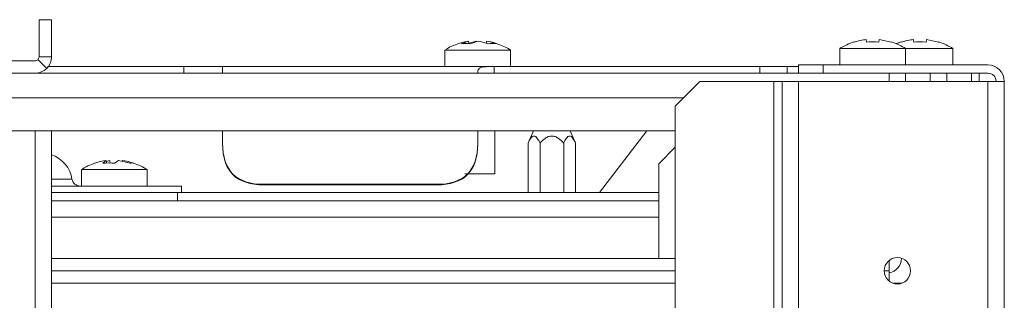
# Model space of a CAD drawing. Units: inches. Extents: x 297 to 450, y 129 to 279.
# Drawn here: x 444 to 450, y 230 to 232 of the extents above; entities that cross this region are included whole.
import ezdxf

# ---------------------------------------------------------------- set-up
doc = ezdxf.new("R2010")
doc.units = ezdxf.units.IN
doc.header["$MEASUREMENT"] = 0
doc.layers.add('Livello 1', color=7, linetype='Continuous')

# ---------------------------------------------------------------- blocks, each defined once
blk = doc.blocks.new('block 3364')
at = {"layer": 'Livello 1', "color": 7, "lineweight": 18, "true_color": 0xffffff}
blk.add_lwpolyline([(445.4502, 231.0103), (445.4502, 231.0605)], dxfattribs=at)
blk = doc.blocks.new('block 3376')
at = {"layer": 'Livello 1', "color": 7, "lineweight": 18, "true_color": 0xffffff}
blk.add_lwpolyline([(444.8682, 231.1997), (445.2666, 231.1997)], dxfattribs=at)
blk = doc.blocks.new('block 3377')
at = {"layer": 'Livello 1', "color": 7, "lineweight": 18, "true_color": 0xffffff}
blk.add_open_spline([(445.0186, 231.2544), (445, 231.2524), (444.9658, 231.2446), (444.9482, 231.2378)], degree=3, dxfattribs=at)
blk = doc.blocks.new('block 3378')
at = {"layer": 'Livello 1', "color": 7, "lineweight": 18, "true_color": 0xffffff}
blk.add_lwpolyline([(445.0195, 231.249), (445.041, 231.2544)], dxfattribs=at)
blk = doc.blocks.new('block 3379')
at = {"layer": 'Livello 1', "color": 7, "lineweight": 18, "true_color": 0xffffff}
blk.add_open_spline([(445.1865, 231.2378), (445.1689, 231.2446), (445.1348, 231.2524), (445.1162, 231.2544)], degree=3, dxfattribs=at)
blk = doc.blocks.new('block 3380')
at = {"layer": 'Livello 1', "color": 7, "lineweight": 18, "true_color": 0xffffff}
blk.add_open_spline([(445.1865, 231.2378), (445.1807, 231.2402), (445.1699, 231.2402), (445.1641, 231.2378)], degree=3, dxfattribs=at)
blk = doc.blocks.new('block 3381')
at = {"layer": 'Livello 1', "color": 7, "lineweight": 18, "true_color": 0xffffff}
blk.add_lwpolyline([(445.1641, 231.2378), (445.0928, 231.2544)], dxfattribs=at)
blk = doc.blocks.new('block 3382')
at = {"layer": 'Livello 1', "color": 7, "lineweight": 18, "true_color": 0xffffff}
blk.add_open_spline([(445.0928, 231.2544), (445.0859, 231.2515), (445.0752, 231.2441), (445.0703, 231.2378)], degree=3, dxfattribs=at)
blk = doc.blocks.new('block 3383')
at = {"layer": 'Livello 1', "color": 7, "lineweight": 18, "true_color": 0xffffff}
blk.add_open_spline([(445.0703, 231.2378), (445.0518, 231.2402), (445.0166, 231.2402), (444.998, 231.2378)], degree=3, dxfattribs=at)
blk = doc.blocks.new('block 3384')
at = {"layer": 'Livello 1', "color": 7, "lineweight": 18, "true_color": 0xffffff}
blk.add_lwpolyline([(444.998, 231.2378), (445.0186, 231.2544)], dxfattribs=at)
blk = doc.blocks.new('block 3385')
at = {"layer": 'Livello 1', "color": 7, "lineweight": 18, "true_color": 0xffffff}
blk.add_lwpolyline([(445.0186, 231.2544), (445.0205, 231.2383)], dxfattribs=at)
blk = doc.blocks.new('block 3386')
at = {"layer": 'Livello 1', "color": 7, "lineweight": 18, "true_color": 0xffffff}
blk.add_lwpolyline([(445.041, 231.2544), (445.042, 231.2383)], dxfattribs=at)
blk = doc.blocks.new('block 3387')
at = {"layer": 'Livello 1', "color": 7, "lineweight": 18, "true_color": 0xffffff}
blk.add_lwpolyline([(444.8682, 231.1997), (444.8682, 231.1001)], dxfattribs=at)
blk = doc.blocks.new('block 3388')
at = {"layer": 'Livello 1', "color": 7, "lineweight": 18, "true_color": 0xffffff}
blk.add_lwpolyline([(445.2666, 231.1001), (445.2666, 231.1997)], dxfattribs=at)
blk = doc.blocks.new('block 3389')
at = {"layer": 'Livello 1', "color": 7, "lineweight": 18, "true_color": 0xffffff}
blk.add_open_spline([(445.2666, 231.1997), (445.2471, 231.2129), (445.208, 231.2314), (445.1855, 231.2383)], degree=3, dxfattribs=at)
blk = doc.blocks.new('block 3390')
at = {"layer": 'Livello 1', "color": 7, "lineweight": 18, "true_color": 0xffffff}
blk.add_open_spline([(444.9482, 231.2383), (444.9268, 231.2314), (444.8877, 231.2129), (444.8682, 231.1997)], degree=3, dxfattribs=at)
blk = doc.blocks.new('block 3798')
at = {"layer": 'Livello 1', "color": 7, "lineweight": 18, "true_color": 0xffffff}
blk.add_lwpolyline([(447.8623, 231.3594), (447.8623, 231.0605)], dxfattribs=at)
blk = doc.blocks.new('block 3799')
at = {"layer": 'Livello 1', "color": 7, "lineweight": 18, "true_color": 0xffffff}
blk.add_lwpolyline([(447.79, 231.3594), (447.79, 231.0605)], dxfattribs=at)
blk = doc.blocks.new('block 3800')
at = {"layer": 'Livello 1', "color": 7, "lineweight": 18, "true_color": 0xffffff}
blk.add_lwpolyline([(447.6465, 231.3594), (447.6465, 231.0605)], dxfattribs=at)
blk = doc.blocks.new('block 3801')
at = {"layer": 'Livello 1', "color": 7, "lineweight": 18, "true_color": 0xffffff}
blk.add_lwpolyline([(447.5742, 231.3594), (447.5742, 231.0605)], dxfattribs=at)
blk = doc.blocks.new('block 3802')
at = {"layer": 'Livello 1', "color": 7, "lineweight": 18, "true_color": 0xffffff}
blk.add_open_spline([(447.8623, 231.3594), (447.8574, 231.3701), (447.8516, 231.3804), (447.8457, 231.3887), (447.8457, 231.3887), (447.8457, 231.3887), (447.8457, 231.3887), (447.8428, 231.3926), (447.8398, 231.396), (447.8369, 231.3989), (447.8369, 231.3989), (447.8369, 231.3989), (447.8369, 231.3989), (447.833, 231.4014), (447.8301, 231.4028), (447.8262, 231.4028), (447.8262, 231.4028), (447.8262, 231.4028), (447.8262, 231.4028), (447.8223, 231.4028), (447.8184, 231.4014), (447.8154, 231.3989), (447.8154, 231.3989), (447.8154, 231.3989), (447.8154, 231.3989), (447.8125, 231.3965), (447.8086, 231.3926), (447.8057, 231.3887), (447.8057, 231.3887), (447.8057, 231.3887), (447.8057, 231.3887), (447.7998, 231.3804), (447.7949, 231.3701), (447.79, 231.3594)], degree=3, knots=[0, 0, 0, 0, 1, 1, 1, 2, 2, 2, 3, 3, 3, 4, 4, 4, 5, 5, 5, 6, 6, 6, 7, 7, 7, 8, 8, 8, 9, 9, 9, 10, 10, 10, 11, 11, 11, 11], dxfattribs=at)
blk = doc.blocks.new('block 3803')
at = {"layer": 'Livello 1', "color": 7, "lineweight": 18, "true_color": 0xffffff}
blk.add_open_spline([(447.79, 231.3594), (447.7803, 231.3701), (447.7705, 231.3804), (447.7578, 231.3887), (447.7578, 231.3887), (447.7578, 231.3887), (447.7578, 231.3887), (447.752, 231.3926), (447.7461, 231.3965), (447.7393, 231.3989), (447.7393, 231.3989), (447.7393, 231.3989), (447.7393, 231.3989), (447.7324, 231.4014), (447.7256, 231.4028), (447.7178, 231.4028), (447.7178, 231.4028), (447.7178, 231.4028), (447.7178, 231.4028), (447.7109, 231.4028), (447.7031, 231.4014), (447.6973, 231.3989), (447.6973, 231.3989), (447.6973, 231.3989), (447.6973, 231.3989), (447.6904, 231.3965), (447.6836, 231.3926), (447.6777, 231.3887), (447.6777, 231.3887), (447.6777, 231.3887), (447.6777, 231.3887), (447.666, 231.3804), (447.6553, 231.3701), (447.6465, 231.3594)], degree=3, knots=[0, 0, 0, 0, 1, 1, 1, 2, 2, 2, 3, 3, 3, 4, 4, 4, 5, 5, 5, 6, 6, 6, 7, 7, 7, 8, 8, 8, 9, 9, 9, 10, 10, 10, 11, 11, 11, 11], dxfattribs=at)
blk = doc.blocks.new('block 3804')
at = {"layer": 'Livello 1', "color": 7, "lineweight": 18, "true_color": 0xffffff}
blk.add_open_spline([(447.6465, 231.3594), (447.6416, 231.3701), (447.6357, 231.3804), (447.6299, 231.3887), (447.6299, 231.3887), (447.6299, 231.3887), (447.6299, 231.3887), (447.627, 231.3926), (447.624, 231.396), (447.6211, 231.3989), (447.6211, 231.3989), (447.6211, 231.3989), (447.6211, 231.3989), (447.6172, 231.4014), (447.6133, 231.4028), (447.6104, 231.4028), (447.6104, 231.4028), (447.6104, 231.4028), (447.6104, 231.4028), (447.6064, 231.4028), (447.6025, 231.4014), (447.5996, 231.3989), (447.5996, 231.3989), (447.5996, 231.3989), (447.5996, 231.3989), (447.5957, 231.3965), (447.5928, 231.3926), (447.5898, 231.3887), (447.5898, 231.3887), (447.5898, 231.3887), (447.5898, 231.3887), (447.584, 231.3804), (447.5791, 231.3701), (447.5742, 231.3594)], degree=3, knots=[0, 0, 0, 0, 1, 1, 1, 2, 2, 2, 3, 3, 3, 4, 4, 4, 5, 5, 5, 6, 6, 6, 7, 7, 7, 8, 8, 8, 9, 9, 9, 10, 10, 10, 11, 11, 11, 11], dxfattribs=at)
blk = doc.blocks.new('block 3805')
at = {"layer": 'Livello 1', "color": 7, "lineweight": 18, "true_color": 0xffffff}
blk.add_lwpolyline([(447.8623, 231.3594), (447.8291, 231.4341)], dxfattribs=at)
blk = doc.blocks.new('block 3806')
at = {"layer": 'Livello 1', "color": 7, "lineweight": 18, "true_color": 0xffffff}
blk.add_lwpolyline([(447.6074, 231.4341), (447.5742, 231.3594)], dxfattribs=at)
blk = doc.blocks.new('block 3883')
at = {"layer": 'Livello 1', "color": 7, "lineweight": 18, "true_color": 0xffffff}
blk.add_lwpolyline([(448.3662, 230.6616), (448.3662, 231.2349)], dxfattribs=at)
blk = doc.blocks.new('block 3884')
at = {"layer": 'Livello 1', "color": 7, "lineweight": 18, "true_color": 0xffffff}
blk.add_lwpolyline([(448.4658, 231.3345), (448.3662, 231.2349)], dxfattribs=at)
blk = doc.blocks.new('block 3989')
at = {"layer": 'Livello 1', "color": 7, "lineweight": 18, "true_color": 0xffffff}
blk.add_lwpolyline([(444.6875, 231.0103), (448.3662, 231.0103)], dxfattribs=at)
blk = doc.blocks.new('block 3991')
at = {"layer": 'Livello 1', "color": 7, "lineweight": 18, "true_color": 0xffffff}
blk.add_lwpolyline([(448.3662, 230.9106), (444.6875, 230.9106)], dxfattribs=at)
blk = doc.blocks.new('block 4006')
at = {"layer": 'Livello 1', "color": 7, "lineweight": 18, "true_color": 0xffffff}
blk.add_lwpolyline([(444.6875, 231.1416), (444.8115, 231.1416)], dxfattribs=at)
blk = doc.blocks.new('block 4007')
at = {"layer": 'Livello 1', "color": 7, "lineweight": 18, "true_color": 0xffffff}
blk.add_lwpolyline([(445.4746, 231.0605), (444.6875, 231.0605)], dxfattribs=at)
blk = doc.blocks.new('block 4009')
at = {"layer": 'Livello 1', "color": 7, "lineweight": 18, "true_color": 0xffffff}
blk.add_lwpolyline([(445.4746, 231.1001), (444.6875, 231.1001)], dxfattribs=at)
blk = doc.blocks.new('block 4011')
at = {"layer": 'Livello 1', "color": 7, "lineweight": 18, "true_color": 0xffffff}
blk.add_open_spline([(444.8115, 231.1416), (444.8047, 231.2051), (444.749, 231.271), (444.6875, 231.2891)], degree=3, dxfattribs=at)
blk = doc.blocks.new('block 4013')
at = {"layer": 'Livello 1', "color": 7, "lineweight": 18, "true_color": 0xffffff}
blk.add_open_spline([(444.8115, 231.1416), (444.8154, 231.1182), (444.8369, 231.0996), (444.8613, 231.1001)], degree=3, dxfattribs=at)
blk = doc.blocks.new('block 4015')
at = {"layer": 'Livello 1', "color": 7, "lineweight": 18, "true_color": 0xffffff}
blk.add_lwpolyline([(445.4746, 231.0605), (445.4746, 231.1001)], dxfattribs=at)
blk = doc.blocks.new('block 4054')
at = {"layer": 'Livello 1', "color": 7, "lineweight": 18, "true_color": 0xffffff}
blk.add_lwpolyline([(450.3066, 231.7832), (450.3066, 231.7334)], dxfattribs=at)
blk = doc.blocks.new('block 4056')
at = {"layer": 'Livello 1', "color": 7, "lineweight": 18, "true_color": 0xffffff}
blk.add_lwpolyline([(448.9775, 231.8228), (449.1436, 231.8228)], dxfattribs=at)
blk = doc.blocks.new('block 4057')
at = {"layer": 'Livello 1', "color": 7, "lineweight": 18, "true_color": 0xffffff}
blk.add_lwpolyline([(448.9775, 231.7832), (448.9775, 231.8228)], dxfattribs=at)
blk = doc.blocks.new('block 4065')
at = {"layer": 'Livello 1', "color": 7, "lineweight": 18, "true_color": 0xffffff}
blk.add_lwpolyline([(449.1436, 231.8228), (449.2129, 231.8228)], dxfattribs=at)
blk = doc.blocks.new('block 4066')
at = {"layer": 'Livello 1', "color": 7, "lineweight": 18, "true_color": 0xffffff}
blk.add_lwpolyline([(449.1436, 231.7832), (449.1436, 231.8228)], dxfattribs=at)
blk = doc.blocks.new('block 4067')
at = {"layer": 'Livello 1', "color": 7, "lineweight": 18, "true_color": 0xffffff}
blk.add_lwpolyline([(445.7236, 231.8228), (445.7236, 231.8228)], dxfattribs=at)
blk = doc.blocks.new('block 4070')
at = {"layer": 'Livello 1', "color": 7, "lineweight": 18, "true_color": 0xffffff}
blk.add_lwpolyline([(445.4893, 231.8228), (444.666, 231.8228)], dxfattribs=at)
blk = doc.blocks.new('block 4072')
at = {"layer": 'Livello 1', "color": 7, "lineweight": 18, "true_color": 0xffffff}
blk.add_lwpolyline([(445.7236, 231.8228), (445.4893, 231.8228)], dxfattribs=at)
blk = doc.blocks.new('block 4073')
at = {"layer": 'Livello 1', "color": 7, "lineweight": 18, "true_color": 0xffffff}
blk.add_lwpolyline([(445.4893, 231.7832), (445.4893, 231.8228)], dxfattribs=at)
blk = doc.blocks.new('block 4074')
at = {"layer": 'Livello 1', "color": 7, "lineweight": 18, "true_color": 0xffffff}
blk.add_lwpolyline([(445.7236, 231.7832), (445.7236, 231.8228)], dxfattribs=at)
blk = doc.blocks.new('block 4076')
at = {"layer": 'Livello 1', "color": 7, "lineweight": 18, "true_color": 0xffffff}
blk.add_lwpolyline([(447.2695, 231.4341), (447.2695, 231.3584)], dxfattribs=at)
blk = doc.blocks.new('block 4077')
at = {"layer": 'Livello 1', "color": 7, "lineweight": 18, "true_color": 0xffffff}
blk.add_lwpolyline([(445.7236, 231.8228), (445.7236, 231.7832)], dxfattribs=at)
blk = doc.blocks.new('block 4078')
at = {"layer": 'Livello 1', "color": 7, "lineweight": 18, "true_color": 0xffffff}
blk.add_lwpolyline([(447.3691, 231.8228), (445.7236, 231.8228)], dxfattribs=at)
blk = doc.blocks.new('block 4079')
at = {"layer": 'Livello 1', "color": 7, "lineweight": 18, "true_color": 0xffffff}
blk.add_lwpolyline([(445.7236, 231.4341), (445.7236, 231.3584)], dxfattribs=at)
blk = doc.blocks.new('block 4080')
at = {"layer": 'Livello 1', "color": 7, "lineweight": 18, "true_color": 0xffffff}
blk.add_lwpolyline([(447.2695, 231.3584), (447.2695, 231.3555)], dxfattribs=at)
blk = doc.blocks.new('block 4081')
at = {"layer": 'Livello 1', "color": 7, "lineweight": 18, "true_color": 0xffffff}
blk.add_lwpolyline([(447.0195, 231.1069), (445.9736, 231.1069)], dxfattribs=at)
blk = doc.blocks.new('block 4082')
at = {"layer": 'Livello 1', "color": 7, "lineweight": 18, "true_color": 0xffffff}
blk.add_open_spline([(447.0195, 231.1069), (447.1865, 231.1069), (447.2695, 231.1899), (447.2695, 231.3555)], degree=3, dxfattribs=at)
blk = doc.blocks.new('block 4083')
at = {"layer": 'Livello 1', "color": 7, "lineweight": 18, "true_color": 0xffffff}
blk.add_lwpolyline([(447.0195, 231.1104), (445.9736, 231.1104)], dxfattribs=at)
blk = doc.blocks.new('block 4084')
at = {"layer": 'Livello 1', "color": 7, "lineweight": 18, "true_color": 0xffffff}
blk.add_lwpolyline([(447.0195, 231.1069), (447.0195, 231.1104)], dxfattribs=at)
blk = doc.blocks.new('block 4085')
at = {"layer": 'Livello 1', "color": 7, "lineweight": 18, "true_color": 0xffffff}
blk.add_open_spline([(447.0195, 231.1104), (447.1865, 231.1104), (447.2695, 231.1929), (447.2695, 231.3584)], degree=3, dxfattribs=at)
blk = doc.blocks.new('block 4086')
at = {"layer": 'Livello 1', "color": 7, "lineweight": 18, "true_color": 0xffffff}
blk.add_lwpolyline([(445.9736, 231.1104), (445.9736, 231.1069)], dxfattribs=at)
blk = doc.blocks.new('block 4087')
at = {"layer": 'Livello 1', "color": 7, "lineweight": 18, "true_color": 0xffffff}
blk.add_open_spline([(445.7236, 231.3555), (445.7236, 231.1899), (445.8066, 231.1069), (445.9736, 231.1069)], degree=3, dxfattribs=at)
blk = doc.blocks.new('block 4088')
at = {"layer": 'Livello 1', "color": 7, "lineweight": 18, "true_color": 0xffffff}
blk.add_lwpolyline([(445.7236, 231.3555), (445.7236, 231.3584)], dxfattribs=at)
blk = doc.blocks.new('block 4089')
at = {"layer": 'Livello 1', "color": 7, "lineweight": 18, "true_color": 0xffffff}
blk.add_open_spline([(445.7236, 231.3584), (445.7236, 231.1929), (445.8066, 231.1104), (445.9736, 231.1104)], degree=3, dxfattribs=at)
blk = doc.blocks.new('block 4090')
at = {"layer": 'Livello 1', "color": 7, "lineweight": 18, "true_color": 0xffffff}
blk.add_lwpolyline([(447.3691, 231.8228), (448.9775, 231.8228)], dxfattribs=at)
blk = doc.blocks.new('block 4091')
at = {"layer": 'Livello 1', "color": 7, "lineweight": 18, "true_color": 0xffffff}
blk.add_lwpolyline([(447.3691, 231.8228), (447.3691, 231.7832)], dxfattribs=at)
blk = doc.blocks.new('block 4092')
at = {"layer": 'Livello 1', "color": 7, "lineweight": 18, "true_color": 0xffffff}
blk.add_open_spline([(447.2695, 231.7847), (447.2695, 231.7896), (447.2695, 231.7939), (447.2705, 231.7974), (447.2705, 231.7974), (447.2705, 231.7974), (447.2705, 231.7974), (447.2715, 231.8013), (447.2734, 231.8047), (447.2754, 231.8076), (447.2754, 231.8076), (447.2754, 231.8076), (447.2754, 231.8076), (447.2773, 231.8105), (447.2803, 231.813), (447.2832, 231.8149), (447.2832, 231.8149), (447.2832, 231.8149), (447.2832, 231.8149), (447.2871, 231.8169), (447.291, 231.8184), (447.2949, 231.8193), (447.2949, 231.8193), (447.2949, 231.8193), (447.2949, 231.8193), (447.2998, 231.8203), (447.3047, 231.8213), (447.3105, 231.8218), (447.3105, 231.8218), (447.3105, 231.8218), (447.3105, 231.8218), (447.3164, 231.8223), (447.3223, 231.8228), (447.3291, 231.8228), (447.3291, 231.8228), (447.3291, 231.8228), (447.3291, 231.8228), (447.3418, 231.8232), (447.3555, 231.8228), (447.3691, 231.8228)], degree=3, knots=[0, 0, 0, 0, 1, 1, 1, 2, 2, 2, 3, 3, 3, 4, 4, 4, 5, 5, 5, 6, 6, 6, 7, 7, 7, 8, 8, 8, 9, 9, 9, 10, 10, 10, 11, 11, 11, 12, 12, 12, 13, 13, 13, 13], dxfattribs=at)
blk = doc.blocks.new('block 4133')
at = {"layer": 'Livello 1', "color": 7, "lineweight": 18, "true_color": 0xffffff}
blk.add_lwpolyline([(450.2598, 231.7749), (450.2598, 231.7749)], dxfattribs=at)
blk = doc.blocks.new('block 4134')
at = {"layer": 'Livello 1', "color": 7, "lineweight": 18, "true_color": 0xffffff}
blk.add_lwpolyline([(448.0068, 231.0605), (448.2939, 231.4341)], dxfattribs=at)
blk = doc.blocks.new('block 4135')
at = {"layer": 'Livello 1', "color": 7, "lineweight": 18, "true_color": 0xffffff}
blk.add_lwpolyline([(450.2598, 231.7334), (450.2598, 231.7832)], dxfattribs=at)
blk = doc.blocks.new('block 4136')
at = {"layer": 'Livello 1', "color": 7, "lineweight": 18, "true_color": 0xffffff}
blk.add_lwpolyline([(450.1104, 231.7334), (450.1104, 231.7832)], dxfattribs=at)
blk = doc.blocks.new('block 4137')
at = {"layer": 'Livello 1', "color": 7, "lineweight": 18, "true_color": 0xffffff}
blk.add_lwpolyline([(450.2598, 231.7334), (450.2598, 231.7832)], dxfattribs=at)
blk = doc.blocks.new('block 4575')
at = {"layer": 'Livello 1', "color": 7, "lineweight": 18, "true_color": 0xffffff}
blk.add_lwpolyline([(449.8613, 231.9326), (450.1475, 231.9326)], dxfattribs=at)
blk = doc.blocks.new('block 4576')
at = {"layer": 'Livello 1', "color": 7, "lineweight": 18, "true_color": 0xffffff}
blk.add_lwpolyline([(449.9873, 231.9868), (449.9854, 231.9707)], dxfattribs=at)
blk = doc.blocks.new('block 4577')
at = {"layer": 'Livello 1', "color": 7, "lineweight": 18, "true_color": 0xffffff}
blk.add_open_spline([(449.9854, 231.9707), (449.9658, 231.9731), (449.9297, 231.9731), (449.9102, 231.9707)], degree=3, dxfattribs=at)
blk = doc.blocks.new('block 4578')
at = {"layer": 'Livello 1', "color": 7, "lineweight": 18, "true_color": 0xffffff}
blk.add_lwpolyline([(449.9102, 231.9707), (449.9092, 231.9868)], dxfattribs=at)
blk = doc.blocks.new('block 4579')
at = {"layer": 'Livello 1', "color": 7, "lineweight": 18, "true_color": 0xffffff}
blk.add_open_spline([(449.9092, 231.9868), (449.8896, 231.9854), (449.8535, 231.9775), (449.835, 231.9707)], degree=3, dxfattribs=at)
blk = doc.blocks.new('block 4580')
at = {"layer": 'Livello 1', "color": 7, "lineweight": 18, "true_color": 0xffffff}
blk.add_open_spline([(449.835, 231.9707), (449.834, 231.9717), (449.834, 231.9727), (449.834, 231.9727)], degree=3, dxfattribs=at)
blk = doc.blocks.new('block 4581')
at = {"layer": 'Livello 1', "color": 7, "lineweight": 18, "true_color": 0xffffff}
blk.add_open_spline([(450.0605, 231.9707), (450.0615, 231.9717), (450.0615, 231.9727), (450.0615, 231.9727), (450.0615, 231.9727), (450.0615, 231.9727), (450.0615, 231.9727), (450.0615, 231.9727), (450.0615, 231.9717), (450.0605, 231.9707)], degree=3, knots=[0, 0, 0, 0, 1, 1, 1, 2, 2, 2, 3, 3, 3, 3], dxfattribs=at)
blk = doc.blocks.new('block 4582')
at = {"layer": 'Livello 1', "color": 7, "lineweight": 18, "true_color": 0xffffff}
blk.add_lwpolyline([(450.0605, 231.9707), (449.9873, 231.9868)], dxfattribs=at)
blk = doc.blocks.new('block 4583')
at = {"layer": 'Livello 1', "color": 7, "lineweight": 18, "true_color": 0xffffff}
blk.add_lwpolyline([(449.9873, 231.9868), (449.9854, 231.9707)], dxfattribs=at)
blk = doc.blocks.new('block 4584')
at = {"layer": 'Livello 1', "color": 7, "lineweight": 18, "true_color": 0xffffff}
blk.add_lwpolyline([(450.1475, 231.833), (450.1475, 231.9326)], dxfattribs=at)
blk = doc.blocks.new('block 4585')
at = {"layer": 'Livello 1', "color": 7, "lineweight": 18, "true_color": 0xffffff}
blk.add_open_spline([(450.1475, 231.9326), (450.127, 231.9463), (450.0859, 231.9653), (450.0615, 231.9727)], degree=3, dxfattribs=at)
blk = doc.blocks.new('block 4586')
at = {"layer": 'Livello 1', "color": 7, "lineweight": 18, "true_color": 0xffffff}
blk.add_open_spline([(449.834, 231.9727), (449.8262, 231.9702), (449.8125, 231.9648), (449.8047, 231.9614)], degree=3, dxfattribs=at)
blk = doc.blocks.new('block 4587')
at = {"layer": 'Livello 1', "color": 7, "lineweight": 18, "true_color": 0xffffff}
blk.add_open_spline([(449.834, 231.9727), (449.8262, 231.9702), (449.8115, 231.9648), (449.8047, 231.9619)], degree=3, dxfattribs=at)
blk = doc.blocks.new('block 4739')
at = {"layer": 'Livello 1', "color": 7, "lineweight": 18, "true_color": 0xffffff}
blk.add_lwpolyline([(445.4746, 231.0605), (448.3662, 231.0605)], dxfattribs=at)
blk = doc.blocks.new('block 4893')
at = {"layer": 'Livello 1', "color": 7, "lineweight": 18, "true_color": 0xffffff}
blk.add_lwpolyline([(447.0693, 231.9229), (447.4678, 231.9229)], dxfattribs=at)
blk = doc.blocks.new('block 4894')
at = {"layer": 'Livello 1', "color": 7, "lineweight": 18, "true_color": 0xffffff}
blk.add_lwpolyline([(447.1914, 231.1748), (447.373, 231.1748)], dxfattribs=at)
blk = doc.blocks.new('block 4895')
at = {"layer": 'Livello 1', "color": 7, "lineweight": 18, "true_color": 0xffffff}
blk.add_open_spline([(447.2754, 231.9771), (447.2617, 231.9751), (447.2393, 231.9673), (447.2275, 231.9609)], degree=3, dxfattribs=at)
blk = doc.blocks.new('block 4896')
at = {"layer": 'Livello 1', "color": 7, "lineweight": 18, "true_color": 0xffffff}
blk.add_open_spline([(447.2275, 231.9609), (447.2129, 231.9629), (447.1836, 231.9629), (447.1689, 231.9609)], degree=3, dxfattribs=at)
blk = doc.blocks.new('block 4897')
at = {"layer": 'Livello 1', "color": 7, "lineweight": 18, "true_color": 0xffffff}
blk.add_lwpolyline([(447.1689, 231.9609), (447.2139, 231.9771)], dxfattribs=at)
blk = doc.blocks.new('block 4898')
at = {"layer": 'Livello 1', "color": 7, "lineweight": 18, "true_color": 0xffffff}
blk.add_lwpolyline([(447.2158, 231.9639), (447.2627, 231.9771)], dxfattribs=at)
blk = doc.blocks.new('block 4899')
at = {"layer": 'Livello 1', "color": 7, "lineweight": 18, "true_color": 0xffffff}
blk.add_open_spline([(447.3809, 231.9609), (447.3662, 231.9673), (447.3389, 231.9751), (447.3232, 231.9771)], degree=3, dxfattribs=at)
blk = doc.blocks.new('block 4900')
at = {"layer": 'Livello 1', "color": 7, "lineweight": 18, "true_color": 0xffffff}
blk.add_open_spline([(447.3809, 231.9609), (447.3682, 231.9629), (447.3457, 231.9629), (447.334, 231.9609)], degree=3, dxfattribs=at)
blk = doc.blocks.new('block 4901')
at = {"layer": 'Livello 1', "color": 7, "lineweight": 18, "true_color": 0xffffff}
blk.add_lwpolyline([(447.334, 231.9609), (447.2754, 231.9771)], dxfattribs=at)
blk = doc.blocks.new('block 4902')
at = {"layer": 'Livello 1', "color": 7, "lineweight": 18, "true_color": 0xffffff}
blk.add_lwpolyline([(447.3232, 231.9771), (447.3223, 231.9668)], dxfattribs=at)
blk = doc.blocks.new('block 4903')
at = {"layer": 'Livello 1', "color": 7, "lineweight": 18, "true_color": 0xffffff}
blk.add_lwpolyline([(447.2139, 231.9771), (447.2158, 231.9619)], dxfattribs=at)
blk = doc.blocks.new('block 4904')
at = {"layer": 'Livello 1', "color": 7, "lineweight": 18, "true_color": 0xffffff}
blk.add_lwpolyline([(447.373, 231.1748), (447.373, 231.4341)], dxfattribs=at)
blk = doc.blocks.new('block 4905')
at = {"layer": 'Livello 1', "color": 7, "lineweight": 18, "true_color": 0xffffff}
blk.add_lwpolyline([(447.0693, 231.9229), (447.0693, 231.8228)], dxfattribs=at)
blk = doc.blocks.new('block 4906')
at = {"layer": 'Livello 1', "color": 7, "lineweight": 18, "true_color": 0xffffff}
blk.add_lwpolyline([(447.4678, 231.8228), (447.4678, 231.9229)], dxfattribs=at)
blk = doc.blocks.new('block 4907')
at = {"layer": 'Livello 1', "color": 7, "lineweight": 18, "true_color": 0xffffff}
blk.add_open_spline([(447.4678, 231.9229), (447.4336, 231.9468), (447.3643, 231.9727), (447.3223, 231.9775)], degree=3, dxfattribs=at)
blk = doc.blocks.new('block 4908')
at = {"layer": 'Livello 1', "color": 7, "lineweight": 18, "true_color": 0xffffff}
blk.add_open_spline([(447.2061, 231.9756), (447.167, 231.9702), (447.1025, 231.9453), (447.0693, 231.9229)], degree=3, dxfattribs=at)
blk = doc.blocks.new('block 4972')
at = {"layer": 'Livello 1', "color": 7, "lineweight": 18, "true_color": 0xffffff}
blk.add_lwpolyline([(450.459, 231.7334), (450.459, 192.2061)], dxfattribs=at)
blk = doc.blocks.new('block 4974')
at = {"layer": 'Livello 1', "color": 7, "lineweight": 18, "true_color": 0xffffff}
blk.add_lwpolyline([(450.3594, 192.2061), (450.3594, 231.7334)], dxfattribs=at)
blk = doc.blocks.new('block 4975')
at = {"layer": 'Livello 1', "color": 7, "lineweight": 18, "true_color": 0xffffff}
blk.add_lwpolyline([(450.3594, 231.7334), (449.2129, 231.7334)], dxfattribs=at)
blk = doc.blocks.new('block 4976')
at = {"layer": 'Livello 1', "color": 7, "lineweight": 18, "true_color": 0xffffff}
blk.add_lwpolyline([(449.2129, 231.7334), (449.2129, 192.2061)], dxfattribs=at)
blk = doc.blocks.new('block 4977')
at = {"layer": 'Livello 1', "color": 7, "lineweight": 18, "true_color": 0xffffff}
blk.add_lwpolyline([(450.459, 231.7334), (450.3594, 231.7334)], dxfattribs=at)
blk = doc.blocks.new('block 4984')
at = {"layer": 'Livello 1', "color": 7, "lineweight": 18, "true_color": 0xffffff}
blk.add_open_spline([(450.459, 231.7334), (450.459, 231.7881), (450.415, 231.833), (450.3594, 231.833)], degree=3, dxfattribs=at)
blk = doc.blocks.new('block 4985')
at = {"layer": 'Livello 1', "color": 7, "lineweight": 18, "true_color": 0xffffff}
blk.add_open_spline([(450.4092, 231.7334), (450.4092, 231.7607), (450.3867, 231.7832), (450.3594, 231.7832)], degree=3, dxfattribs=at)
blk = doc.blocks.new('block 4986')
at = {"layer": 'Livello 1', "color": 7, "lineweight": 18, "true_color": 0xffffff}
blk.add_lwpolyline([(449.1133, 231.7334), (449.2129, 231.7334)], dxfattribs=at)
blk = doc.blocks.new('block 4988')
at = {"layer": 'Livello 1', "color": 7, "lineweight": 18, "true_color": 0xffffff}
blk.add_lwpolyline([(449.1133, 192.2061), (449.1133, 231.7334)], dxfattribs=at)
blk = doc.blocks.new('block 4991')
at = {"layer": 'Livello 1', "color": 7, "lineweight": 18, "true_color": 0xffffff}
blk.add_lwpolyline([(449.1133, 231.7334), (449.0635, 231.7334)], dxfattribs=at)
blk = doc.blocks.new('block 4992')
at = {"layer": 'Livello 1', "color": 7, "lineweight": 18, "true_color": 0xffffff}
blk.add_lwpolyline([(449.0635, 231.7334), (449.0635, 192.2061)], dxfattribs=at)
blk = doc.blocks.new('block 4997')
at = {"layer": 'Livello 1', "color": 7, "lineweight": 18, "true_color": 0xffffff}
blk.add_open_spline([(449.8906, 230.5869), (449.8906, 230.6309), (449.8555, 230.6665), (449.8115, 230.6665), (449.7676, 230.6665), (449.7314, 230.6309), (449.7314, 230.5869), (449.7314, 230.543), (449.7676, 230.5068), (449.8115, 230.5068), (449.8555, 230.5068), (449.8906, 230.543), (449.8906, 230.5869), (449.8906, 230.5869), (449.8906, 230.5869), (449.8906, 230.5869), (449.8906, 230.5869), (449.8906, 230.5869), (449.8906, 230.5869)], degree=3, knots=[0, 0, 0, 0, 1, 1, 1, 2, 2, 2, 3, 3, 3, 4, 4, 4, 5, 5, 5, 6, 6, 6, 6], dxfattribs=at)
blk = doc.blocks.new('block 5001')
at = {"layer": 'Livello 1', "color": 7, "lineweight": 18, "true_color": 0xffffff}
blk.add_lwpolyline([(449.3623, 231.7832), (450.3594, 231.7832)], dxfattribs=at)
blk = doc.blocks.new('block 5002')
at = {"layer": 'Livello 1', "color": 7, "lineweight": 18, "true_color": 0xffffff}
blk.add_lwpolyline([(449.3623, 231.833), (450.3594, 231.833)], dxfattribs=at)
blk = doc.blocks.new('block 5003')
at = {"layer": 'Livello 1', "color": 7, "lineweight": 18, "true_color": 0xffffff}
blk.add_lwpolyline([(449.3623, 231.833), (449.3623, 231.7832)], dxfattribs=at)
blk = doc.blocks.new('block 5004')
at = {"layer": 'Livello 1', "color": 7, "lineweight": 18, "true_color": 0xffffff}
blk.add_lwpolyline([(449.3623, 231.7832), (449.2129, 231.7832)], dxfattribs=at)
blk = doc.blocks.new('block 5005')
at = {"layer": 'Livello 1', "color": 7, "lineweight": 18, "true_color": 0xffffff}
blk.add_lwpolyline([(449.2129, 231.7832), (449.2129, 231.833)], dxfattribs=at)
blk = doc.blocks.new('block 5006')
at = {"layer": 'Livello 1', "color": 7, "lineweight": 18, "true_color": 0xffffff}
blk.add_lwpolyline([(449.2129, 231.833), (449.3623, 231.833)], dxfattribs=at)
blk = doc.blocks.new('block 5010')
at = {"layer": 'Livello 1', "color": 7, "lineweight": 18, "true_color": 0xffffff}
blk.add_open_spline([(449.7617, 230.5752), (449.8037, 230.5806), (449.8369, 230.6191), (449.8359, 230.6616)], degree=3, dxfattribs=at)
blk = doc.blocks.new('block 5011')
at = {"layer": 'Livello 1', "color": 7, "lineweight": 18, "true_color": 0xffffff}
blk.add_open_spline([(449.8359, 230.6616), (449.8359, 230.6616), (449.8359, 230.6621), (449.8359, 230.6626)], degree=3, dxfattribs=at)
blk = doc.blocks.new('block 5015')
at = {"layer": 'Livello 1', "color": 7, "lineweight": 18, "true_color": 0xffffff}
blk.add_lwpolyline([(448.4658, 192.356), (448.4658, 231.5835)], dxfattribs=at)
blk = doc.blocks.new('block 5016')
at = {"layer": 'Livello 1', "color": 7, "lineweight": 18, "true_color": 0xffffff}
blk.add_lwpolyline([(448.6152, 231.7334), (449.0635, 231.7334)], dxfattribs=at)
blk = doc.blocks.new('block 5017')
at = {"layer": 'Livello 1', "color": 7, "lineweight": 18, "true_color": 0xffffff}
blk.add_lwpolyline([(448.6152, 231.7334), (448.4658, 231.5835)], dxfattribs=at)
blk = doc.blocks.new('block 5516')
at = {"layer": 'Livello 1', "color": 7, "lineweight": 18, "true_color": 0xffffff}
blk.add_lwpolyline([(449.8613, 231.9326), (449.4629, 231.9326)], dxfattribs=at)
blk = doc.blocks.new('block 5517')
at = {"layer": 'Livello 1', "color": 7, "lineweight": 18, "true_color": 0xffffff}
blk.add_lwpolyline([(449.7012, 231.9868), (449.6992, 231.9707)], dxfattribs=at)
blk = doc.blocks.new('block 5518')
at = {"layer": 'Livello 1', "color": 7, "lineweight": 18, "true_color": 0xffffff}
blk.add_open_spline([(449.6992, 231.9707), (449.6797, 231.9731), (449.6436, 231.9731), (449.624, 231.9707)], degree=3, dxfattribs=at)
blk = doc.blocks.new('block 5519')
at = {"layer": 'Livello 1', "color": 7, "lineweight": 18, "true_color": 0xffffff}
blk.add_lwpolyline([(449.624, 231.9707), (449.623, 231.9868)], dxfattribs=at)
blk = doc.blocks.new('block 5520')
at = {"layer": 'Livello 1', "color": 7, "lineweight": 18, "true_color": 0xffffff}
blk.add_open_spline([(449.623, 231.9868), (449.6035, 231.9854), (449.5674, 231.9775), (449.5488, 231.9707)], degree=3, dxfattribs=at)
blk = doc.blocks.new('block 5521')
at = {"layer": 'Livello 1', "color": 7, "lineweight": 18, "true_color": 0xffffff}
blk.add_lwpolyline([(449.5488, 231.9707), (449.5479, 231.9727)], dxfattribs=at)
blk = doc.blocks.new('block 5522')
at = {"layer": 'Livello 1', "color": 7, "lineweight": 18, "true_color": 0xffffff}
blk.add_lwpolyline([(449.7754, 231.9707), (449.7754, 231.9727)], dxfattribs=at)
blk = doc.blocks.new('block 5523')
at = {"layer": 'Livello 1', "color": 7, "lineweight": 18, "true_color": 0xffffff}
blk.add_lwpolyline([(449.7754, 231.9707), (449.7012, 231.9868)], dxfattribs=at)
blk = doc.blocks.new('block 5524')
at = {"layer": 'Livello 1', "color": 7, "lineweight": 18, "true_color": 0xffffff}
blk.add_lwpolyline([(449.4629, 231.9326), (449.4629, 231.833)], dxfattribs=at)
blk = doc.blocks.new('block 5525')
at = {"layer": 'Livello 1', "color": 7, "lineweight": 18, "true_color": 0xffffff}
blk.add_lwpolyline([(449.8613, 231.833), (449.8613, 231.9326)], dxfattribs=at)
blk = doc.blocks.new('block 5526')
at = {"layer": 'Livello 1', "color": 7, "lineweight": 18, "true_color": 0xffffff}
blk.add_open_spline([(449.8613, 231.9326), (449.8408, 231.9463), (449.7998, 231.9653), (449.7754, 231.9727)], degree=3, dxfattribs=at)
blk = doc.blocks.new('block 5527')
at = {"layer": 'Livello 1', "color": 7, "lineweight": 18, "true_color": 0xffffff}
blk.add_open_spline([(449.5479, 231.9727), (449.5244, 231.9658), (449.4834, 231.9463), (449.4629, 231.9326)], degree=3, dxfattribs=at)
blk = doc.blocks.new('block 5904')
at = {"layer": 'Livello 1', "color": 7, "lineweight": 18, "true_color": 0xffffff}
blk.add_lwpolyline([(444.5879, 231.8579), (441.0986, 231.8579)], dxfattribs=at)
blk = doc.blocks.new('block 5908')
at = {"layer": 'Livello 1', "color": 7, "lineweight": 18, "true_color": 0xffffff}
blk.add_lwpolyline([(444.5879, 227.0229), (444.5879, 231.4341)], dxfattribs=at)
blk = doc.blocks.new('block 5911')
at = {"layer": 'Livello 1', "color": 7, "lineweight": 18, "true_color": 0xffffff}
blk.add_lwpolyline([(444.5879, 231.7832), (441.0986, 231.7832)], dxfattribs=at)
blk = doc.blocks.new('block 5912')
at = {"layer": 'Livello 1', "color": 7, "lineweight": 18, "true_color": 0xffffff}
blk.add_lwpolyline([(444.6123, 231.8828), (444.6875, 231.8828)], dxfattribs=at)
blk = doc.blocks.new('block 5913')
at = {"layer": 'Livello 1', "color": 7, "lineweight": 18, "true_color": 0xffffff}
blk.add_lwpolyline([(444.6875, 232.1069), (444.6123, 232.1069)], dxfattribs=at)
blk = doc.blocks.new('block 5914')
at = {"layer": 'Livello 1', "color": 7, "lineweight": 18, "true_color": 0xffffff}
blk.add_lwpolyline([(444.6123, 232.1069), (444.6123, 231.8828)], dxfattribs=at)
blk = doc.blocks.new('block 5915')
at = {"layer": 'Livello 1', "color": 7, "lineweight": 18, "true_color": 0xffffff}
blk.add_lwpolyline([(444.6875, 232.1069), (444.6875, 231.8828)], dxfattribs=at)
blk = doc.blocks.new('block 5916')
at = {"layer": 'Livello 1', "color": 7, "lineweight": 18, "true_color": 0xffffff}
blk.add_lwpolyline([(444.6055, 231.8652), (444.6582, 231.8125)], dxfattribs=at)
blk = doc.blocks.new('block 5917')
at = {"layer": 'Livello 1', "color": 7, "lineweight": 18, "true_color": 0xffffff}
blk.add_open_spline([(444.6582, 231.8125), (444.6758, 231.8276), (444.6885, 231.8594), (444.6875, 231.8828)], degree=3, dxfattribs=at)
blk = doc.blocks.new('block 5918')
at = {"layer": 'Livello 1', "color": 7, "lineweight": 18, "true_color": 0xffffff}
blk.add_open_spline([(444.5879, 231.8579), (444.5938, 231.8574), (444.6016, 231.8608), (444.6055, 231.8652)], degree=3, dxfattribs=at)
blk = doc.blocks.new('block 5919')
at = {"layer": 'Livello 1', "color": 7, "lineweight": 18, "true_color": 0xffffff}
blk.add_lwpolyline([(444.6055, 231.8652), (444.6123, 231.8828)], dxfattribs=at)
blk = doc.blocks.new('block 5920')
at = {"layer": 'Livello 1', "color": 7, "lineweight": 18, "true_color": 0xffffff}
blk.add_open_spline([(444.5879, 231.7832), (444.6104, 231.7817), (444.6426, 231.7949), (444.6582, 231.8125)], degree=3, dxfattribs=at)
blk = doc.blocks.new('block 5921')
at = {"layer": 'Livello 1', "color": 7, "lineweight": 18, "true_color": 0xffffff}
blk.add_lwpolyline([(444.6875, 231.4341), (444.6875, 227.062)], dxfattribs=at)
blk = doc.blocks.new('block 5951')
at = {"layer": 'Livello 1', "color": 7, "lineweight": 18, "true_color": 0xffffff}
blk.add_lwpolyline([(449.7617, 231.7832), (449.7617, 231.7334)], dxfattribs=at)
blk = doc.blocks.new('block 5952')
at = {"layer": 'Livello 1', "color": 7, "lineweight": 18, "true_color": 0xffffff}
blk.add_lwpolyline([(448.5156, 231.6333), (422.4961, 231.6333)], dxfattribs=at)
blk = doc.blocks.new('block 5954')
at = {"layer": 'Livello 1', "color": 7, "lineweight": 18, "true_color": 0xffffff}
blk.add_lwpolyline([(444.5879, 231.7832), (449.2129, 231.7832)], dxfattribs=at)
blk = doc.blocks.new('block 5955')
at = {"layer": 'Livello 1', "color": 7, "lineweight": 18, "true_color": 0xffffff}
blk.add_lwpolyline([(422.5459, 231.4341), (448.4658, 231.4341)], dxfattribs=at)
blk = doc.blocks.new('block 5956')
at = {"layer": 'Livello 1', "color": 7, "lineweight": 18, "true_color": 0xffffff}
blk.add_lwpolyline([(449.8613, 231.7334), (449.8613, 231.7832)], dxfattribs=at)
blk = doc.blocks.new('block 5957')
at = {"layer": 'Livello 1', "color": 7, "lineweight": 18, "true_color": 0xffffff}
blk.add_lwpolyline([(450.0107, 231.7832), (450.0107, 231.7334)], dxfattribs=at)
blk = doc.blocks.new('block 6000')
at = {"layer": 'Livello 1', "color": 7, "lineweight": 18, "true_color": 0xffffff}
blk.add_lwpolyline([(449.7832, 230.5122), (449.8389, 230.5122)], dxfattribs=at)
blk = doc.blocks.new('block 6003')
at = {"layer": 'Livello 1', "color": 7, "lineweight": 18, "true_color": 0xffffff}
blk.add_lwpolyline([(444.6875, 230.5122), (448.4658, 230.5122)], dxfattribs=at)
blk = doc.blocks.new('block 6004')
at = {"layer": 'Livello 1', "color": 7, "lineweight": 18, "true_color": 0xffffff}
blk.add_lwpolyline([(449.7617, 230.5244), (449.7617, 230.5869)], dxfattribs=at)
blk = doc.blocks.new('block 6011')
at = {"layer": 'Livello 1', "color": 7, "lineweight": 18, "true_color": 0xffffff}
blk.add_lwpolyline([(444.6875, 230.5869), (448.4658, 230.5869)], dxfattribs=at)
blk = doc.blocks.new('block 6013')
at = {"layer": 'Livello 1', "color": 7, "lineweight": 18, "true_color": 0xffffff}
blk.add_lwpolyline([(444.6875, 230.6616), (448.4658, 230.6616)], dxfattribs=at)
blk = doc.blocks.new('block 6014')
at = {"layer": 'Livello 1', "color": 7, "lineweight": 18, "true_color": 0xffffff}
blk.add_lwpolyline([(449.7617, 230.5869), (449.7314, 230.5869)], dxfattribs=at)
blk = doc.blocks.new('block 6017')
at = {"layer": 'Livello 1', "color": 7, "lineweight": 18, "true_color": 0xffffff}
blk.add_lwpolyline([(449.7617, 230.6489), (449.7617, 230.5869)], dxfattribs=at)
blk = doc.blocks.new('block 2310')
at = {"layer": 'Livello 1'}
for name in ['block 5913', 'block 5914', 'block 5915', 'block 4908', 'block 4897', 'block 4896', 'block 4903', 'block 4898', 'block 4895', 'block 4901', 'block 4907', 'block 4902', 'block 4899', 'block 4900', 'block 5527', 'block 5521', 'block 5520', 'block 5519', 'block 5518', 'block 5517', 'block 5523', 'block 5522', 'block 5526', 'block 4586', 'block 4587', 'block 4580', 'block 4579', 'block 4578', 'block 4577', 'block 4576', 'block 4583', 'block 4582', 'block 4581', 'block 4585', 'block 4893', 'block 4905', 'block 4906', 'block 5516', 'block 5524', 'block 4575', 'block 5525', 'block 4584', 'block 5904', 'block 5918', 'block 5919', 'block 5916', 'block 5912', 'block 5917', 'block 5005', 'block 5006', 'block 5002', 'block 5003', 'block 4984', 'block 5911', 'block 5920', 'block 5954', 'block 4070', 'block 4072', 'block 4073', 'block 4067', 'block 4074', 'block 4077', 'block 4078', 'block 4092', 'block 4090', 'block 4091', 'block 4056', 'block 4057', 'block 4065', 'block 4066', 'block 5004', 'block 5001', 'block 5951', 'block 5956', 'block 5957', 'block 4136', 'block 4135', 'block 4137', 'block 4133', 'block 4054', 'block 4985', 'block 5017', 'block 5016', 'block 4991', 'block 4992', 'block 4986', 'block 4988', 'block 4975', 'block 4976', 'block 4974', 'block 4977', 'block 4972', 'block 5952', 'block 5015', 'block 5955', 'block 5908', 'block 5921', 'block 4079', 'block 4076', 'block 4904', 'block 3806', 'block 3805', 'block 4134', 'block 4088', 'block 4089', 'block 4087', 'block 4085', 'block 4082', 'block 4080', 'block 3804', 'block 3801', 'block 3803', 'block 3800', 'block 3802', 'block 3799', 'block 3798', 'block 3884', 'block 4011', 'block 3390', 'block 3377', 'block 3384', 'block 3383', 'block 3385', 'block 3378', 'block 3386', 'block 3382', 'block 3381', 'block 3379', 'block 3380', 'block 3389', 'block 3376', 'block 3387', 'block 3388', 'block 3883', 'block 4006', 'block 4013', 'block 4894', 'block 4009', 'block 4007', 'block 3364', 'block 4015', 'block 4739', 'block 4083', 'block 4086', 'block 4081', 'block 4084', 'block 3989', 'block 3991', 'block 6013', 'block 4997', 'block 5010', 'block 6017', 'block 5011', 'block 6011', 'block 6014', 'block 6004', 'block 6003', 'block 6000']:
    blk.add_blockref(name, (0, 0), dxfattribs=at)
blk = doc.blocks.new('block 2309')
at = {"layer": 'Livello 1'}
blk.add_blockref('block 2310', (0, 0), dxfattribs=at)

msp = doc.modelspace()

# ---------------------------------------------------------------- block references
at = {"layer": 'Livello 1'}
msp.add_blockref('block 2309', (0, 0), dxfattribs=at)

doc.saveas('drawing.dxf')
